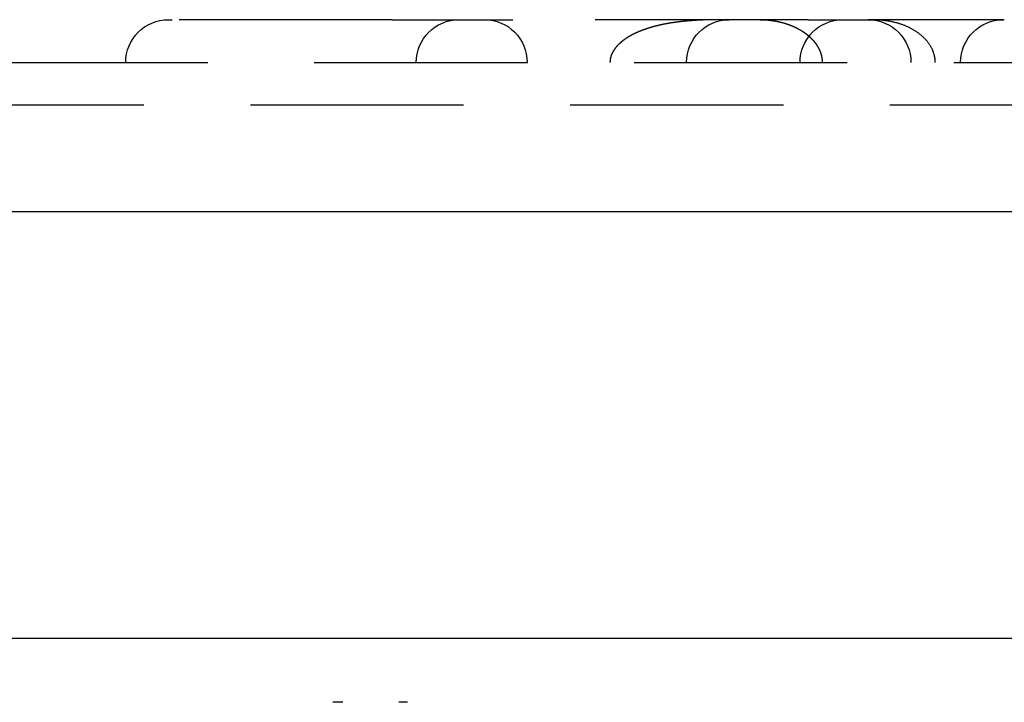
# Model space of a CAD drawing. Extents: x -378 to 340, y -378 to 326.
# Drawn here: x -262 to -239, y 262 to 278 of the extents above; entities that cross this region are included whole.
import ezdxf

# ---------------------------------------------------------------- set-up
doc = ezdxf.new("R2010")
doc.units = 0
doc.header["$LTSCALE"] = 20
doc.linetypes.add('VERDECKT', pattern=[0.375, 0.25, -0.125])
doc.layers.get('0').update_dxf_attribs({"linetype": 'CONTINUOUS'})
doc.layers.add('STEMPEL', color=3, linetype='CONTINUOUS')

# ---------------------------------------------------------------- blocks, each defined once
blk = doc.blocks.new('A$CD4FBCE3A')
at = {"color": 1, "linetype": 'VERDECKT', "extrusion": (0, 1, -2e-16)}
for p, q in [((-250.785, 328.316), (-250.697, 328.316)), ((-245.535, 328.316), (-250.697, 328.316)), ((-245.535, 328.316), (-242.707, 328.316)), ((-235.777, 328.316), (-242.707, 328.316)), ((-235.777, 328.316), (-234.371, 328.316)), ((-231.181, 328.316), (-234.371, 328.316)), ((-277.363, 327.316), (-191.363, 327.316)), ((-191.363, 326.316), (-277.363, 326.316)), ((-246.691, 312.316), (-246.928, 312.316)), ((-245.174, 312.316), (-245.382, 312.316))]:
    blk.add_line(p, q, dxfattribs=at)
at = {"color": 3, "linetype": 'CONTINUOUS', "extrusion": (0, 1, -2e-16)}
for p, q in [((-195.628, 323.816), (-273.406, 323.816)), ((-273.406, 313.816), (-195.628, 313.816))]:
    blk.add_line(p, q, dxfattribs=at)
at = {"color": 1}
for points in [[(-237.845, 328.316, 0), (-237.848, 328.316, 0), (-237.852, 328.316, 0), (-237.855, 328.316, 0), (-237.858, 328.316, 0), (-237.862, 328.316, 0), (-237.865, 328.316, 0), (-237.869, 328.316, 0), (-237.872, 328.316, 0), (-237.876, 328.316, 0), (-237.879, 328.316, 0), (-237.883, 328.316, 0), (-237.886, 328.316, 0), (-237.89, 328.316, 0), (-237.893, 328.316, 0), (-237.896, 328.316, 0), (-237.9, 328.316, 0), (-237.903, 328.316, 0), (-237.907, 328.316, 0), (-237.91, 328.316, 0), (-237.914, 328.316, 0), (-237.917, 328.316, 0), (-237.921, 328.316, 0), (-237.924, 328.316, 0), (-237.928, 328.316, 0), (-237.931, 328.316, 0), (-237.935, 328.316, 0), (-237.938, 328.316, 0), (-237.942, 328.316, 0), (-237.945, 328.316, 0), (-237.948, 328.316, 0), (-237.952, 328.316, 0), (-237.955, 328.316, 0), (-237.959, 328.316, 0), (-237.962, 328.316, 0), (-237.966, 328.316, 0), (-237.969, 328.315, 0), (-237.973, 328.315, 0), (-237.976, 328.315, 0), (-237.98, 328.315, 0), (-237.983, 328.315, 0), (-237.987, 328.315, 0), (-237.99, 328.315, 0), (-237.994, 328.315, 0), (-237.997, 328.315, 0), (-238.001, 328.315, 0), (-238.004, 328.315, 0), (-238.008, 328.315, 0), (-238.011, 328.315, 0), (-238.015, 328.315, 0), (-238.018, 328.315, 0), (-238.022, 328.315, 0), (-238.025, 328.315, 0), (-238.029, 328.315, 0), (-238.032, 328.315, 0), (-238.036, 328.315, 0), (-238.039, 328.315, 0), (-238.043, 328.314, 0), (-238.046, 328.314, 0), (-238.05, 328.314, 0), (-238.053, 328.314, 0), (-238.057, 328.314, 0), (-238.06, 328.314, 0), (-238.064, 328.314, 0), (-238.067, 328.314, 0), (-238.071, 328.314, 0), (-238.074, 328.314, 0), (-238.078, 328.314, 0), (-238.081, 328.314, 0), (-238.085, 328.314, 0), (-238.088, 328.314, 0), (-238.092, 328.314, 0), (-238.095, 328.313, 0), (-238.099, 328.313, 0), (-238.102, 328.313, 0), (-238.106, 328.313, 0), (-238.109, 328.313, 0), (-238.113, 328.313, 0), (-238.116, 328.313, 0), (-238.12, 328.313, 0), (-238.124, 328.313, 0), (-238.127, 328.313, 0), (-238.131, 328.313, 0), (-238.134, 328.313, 0), (-238.138, 328.312, 0), (-238.141, 328.312, 0), (-238.145, 328.312, 0), (-238.148, 328.312, 0), (-238.152, 328.312, 0), (-238.155, 328.312, 0), (-238.159, 328.312, 0), (-238.162, 328.312, 0), (-238.166, 328.312, 0), (-238.169, 328.312, 0), (-238.173, 328.311, 0), (-238.176, 328.311, 0), (-238.18, 328.311, 0), (-238.184, 328.311, 0), (-238.187, 328.311, 0), (-238.191, 328.311, 0), (-238.194, 328.311, 0), (-238.198, 328.311, 0), (-238.201, 328.311, 0), (-238.205, 328.31, 0), (-238.208, 328.31, 0), (-238.212, 328.31, 0), (-238.215, 328.31, 0), (-238.219, 328.31, 0), (-238.223, 328.31, 0), (-238.226, 328.31, 0), (-238.23, 328.31, 0), (-238.233, 328.309, 0), (-238.237, 328.309, 0), (-238.24, 328.309, 0), (-238.244, 328.309, 0), (-238.247, 328.309, 0), (-238.251, 328.309, 0), (-238.254, 328.309, 0), (-238.258, 328.308, 0), (-238.262, 328.308, 0), (-238.265, 328.308, 0), (-238.269, 328.308, 0), (-238.272, 328.308, 0), (-238.276, 328.308, 0), (-238.279, 328.308, 0), (-238.283, 328.307, 0), (-238.286, 328.307, 0), (-238.29, 328.307, 0), (-238.294, 328.307, 0), (-238.297, 328.307, 0), (-238.301, 328.307, 0), (-238.304, 328.306, 0), (-238.308, 328.306, 0), (-238.311, 328.306, 0), (-238.315, 328.306, 0), (-238.318, 328.306, 0), (-238.322, 328.306, 0), (-238.326, 328.305, 0), (-238.329, 328.305, 0), (-238.333, 328.305, 0), (-238.336, 328.305, 0), (-238.34, 328.305, 0), (-238.343, 328.305, 0), (-238.347, 328.304, 0), (-238.351, 328.304, 0), (-238.354, 328.304, 0), (-238.358, 328.304, 0), (-238.361, 328.304, 0), (-238.365, 328.303, 0), (-238.368, 328.303, 0), (-238.372, 328.303, 0), (-238.376, 328.303, 0), (-238.379, 328.303, 0), (-238.383, 328.303, 0), (-238.386, 328.302, 0), (-238.39, 328.302, 0), (-238.393, 328.302, 0), (-238.397, 328.302, 0), (-238.401, 328.301, 0), (-238.404, 328.301, 0), (-238.408, 328.301, 0), (-238.411, 328.301, 0), (-238.415, 328.301, 0), (-238.418, 328.3, 0), (-238.422, 328.3, 0), (-238.426, 328.3, 0), (-238.429, 328.3, 0), (-238.433, 328.3, 0), (-238.436, 328.299, 0), (-238.44, 328.299, 0), (-238.444, 328.299, 0), (-238.447, 328.299, 0), (-238.451, 328.298, 0), (-238.454, 328.298, 0), (-238.458, 328.298, 0), (-238.461, 328.298, 0), (-238.465, 328.297, 0), (-238.469, 328.297, 0), (-238.472, 328.297, 0), (-238.476, 328.297, 0), (-238.479, 328.297, 0), (-238.483, 328.296, 0), (-238.487, 328.296, 0), (-238.49, 328.296, 0), (-238.494, 328.296, 0), (-238.497, 328.295, 0), (-238.501, 328.295, 0), (-238.505, 328.295, 0), (-238.508, 328.295, 0), (-238.512, 328.294, 0), (-238.515, 328.294, 0), (-238.519, 328.294, 0), (-238.522, 328.293, 0), (-238.526, 328.293, 0), (-238.53, 328.293, 0), (-238.533, 328.293, 0), (-238.537, 328.292, 0), (-238.54, 328.292, 0), (-238.544, 328.292, 0), (-238.548, 328.292, 0), (-238.551, 328.291, 0), (-238.555, 328.291, 0), (-238.558, 328.291, 0), (-238.562, 328.29, 0), (-238.566, 328.29, 0), (-238.569, 328.29, 0), (-238.573, 328.29, 0), (-238.576, 328.289, 0), (-238.58, 328.289, 0), (-238.584, 328.289, 0), (-238.587, 328.288, 0), (-238.591, 328.288, 0), (-238.594, 328.288, 0), (-238.598, 328.287, 0), (-238.602, 328.287, 0), (-238.605, 328.287, 0), (-238.609, 328.286, 0), (-238.612, 328.286, 0), (-238.616, 328.286, 0), (-238.62, 328.285, 0), (-238.623, 328.285, 0), (-238.627, 328.285, 0), (-238.63, 328.285, 0), (-238.634, 328.284, 0), (-238.638, 328.284, 0), (-238.641, 328.284, 0), (-238.645, 328.283, 0), (-238.648, 328.283, 0), (-238.652, 328.283, 0), (-238.656, 328.282, 0), (-238.659, 328.282, 0), (-238.663, 328.281, 0), (-238.666, 328.281, 0), (-238.67, 328.281, 0), (-238.674, 328.28, 0), (-238.677, 328.28, 0), (-238.681, 328.28, 0), (-238.684, 328.279, 0), (-238.688, 328.279, 0), (-238.692, 328.279, 0), (-238.695, 328.278, 0), (-238.699, 328.278, 0), (-238.702, 328.278, 0), (-238.706, 328.277, 0), (-238.71, 328.277, 0), (-238.713, 328.276, 0), (-238.717, 328.276, 0), (-238.72, 328.276, 0), (-238.724, 328.275, 0), (-238.728, 328.275, 0), (-238.731, 328.274, 0), (-238.735, 328.274, 0), (-238.738, 328.274, 0), (-238.742, 328.273, 0), (-238.746, 328.273, 0), (-238.749, 328.273, 0), (-238.753, 328.272, 0), (-238.756, 328.272, 0), (-238.76, 328.271, 0), (-238.764, 328.271, 0), (-238.767, 328.27, 0), (-238.771, 328.27, 0), (-238.775, 328.27, 0), (-238.778, 328.269, 0), (-238.782, 328.269, 0), (-238.785, 328.268, 0), (-238.789, 328.268, 0), (-238.793, 328.268, 0), (-238.796, 328.267, 0), (-238.8, 328.267, 0), (-238.803, 328.266, 0), (-238.807, 328.266, 0), (-238.811, 328.265, 0), (-238.814, 328.265, 0), (-238.818, 328.264, 0), (-238.821, 328.264, 0), (-238.825, 328.264, 0), (-238.829, 328.263, 0), (-238.832, 328.263, 0), (-238.836, 328.262, 0), (-238.839, 328.262, 0), (-238.843, 328.261, 0), (-238.847, 328.261, 0), (-238.85, 328.26, 0), (-238.854, 328.26, 0), (-238.857, 328.259, 0), (-238.861, 328.259, 0), (-238.865, 328.258, 0), (-238.868, 328.258, 0), (-238.872, 328.258, 0), (-238.875, 328.257, 0), (-238.879, 328.257, 0), (-238.883, 328.256, 0), (-238.886, 328.256, 0), (-238.89, 328.255, 0), (-238.894, 328.255, 0), (-238.897, 328.254, 0), (-238.901, 328.254, 0), (-238.904, 328.253, 0), (-238.908, 328.253, 0), (-238.912, 328.252, 0), (-238.915, 328.252, 0), (-238.919, 328.251, 0), (-238.922, 328.25, 0), (-238.926, 328.25, 0), (-238.93, 328.249, 0), (-238.933, 328.249, 0), (-238.937, 328.248, 0), (-238.94, 328.248, 0), (-238.944, 328.247, 0), (-238.948, 328.247, 0), (-238.951, 328.246, 0), (-238.955, 328.246, 0), (-238.958, 328.245, 0), (-238.962, 328.245, 0), (-238.966, 328.244, 0), (-238.969, 328.244, 0), (-238.973, 328.243, 0), (-238.976, 328.242, 0), (-238.98, 328.242, 0), (-238.984, 328.241, 0), (-238.987, 328.241, 0), (-238.991, 328.24, 0), (-238.994, 328.24, 0), (-238.998, 328.239, 0), (-239.002, 328.238, 0), (-239.005, 328.238, 0), (-239.009, 328.237, 0), (-239.012, 328.237, 0), (-239.016, 328.236, 0), (-239.02, 328.235, 0), (-239.023, 328.235, 0), (-239.027, 328.234, 0), (-239.03, 328.234, 0), (-239.034, 328.233, 0), (-239.038, 328.232, 0), (-239.041, 328.232, 0), (-239.045, 328.231, 0), (-239.048, 328.231, 0), (-239.052, 328.23, 0), (-239.056, 328.229, 0), (-239.059, 328.229, 0), (-239.063, 328.228, 0), (-239.066, 328.227, 0), (-239.07, 328.227, 0), (-239.074, 328.226, 0), (-239.077, 328.226, 0), (-239.081, 328.225, 0), (-239.084, 328.224, 0), (-239.088, 328.224, 0), (-239.091, 328.223, 0), (-239.095, 328.222, 0), (-239.099, 328.222, 0), (-239.102, 328.221, 0), (-239.106, 328.22, 0), (-239.109, 328.22, 0), (-239.113, 328.219, 0), (-239.117, 328.218, 0), (-239.12, 328.218, 0), (-239.124, 328.217, 0), (-239.127, 328.216, 0), (-239.131, 328.216, 0), (-239.135, 328.215, 0), (-239.138, 328.214, 0), (-239.142, 328.214, 0), (-239.145, 328.213, 0), (-239.149, 328.212, 0), (-239.152, 328.211, 0), (-239.156, 328.211, 0), (-239.16, 328.21, 0), (-239.163, 328.209, 0), (-239.167, 328.209, 0), (-239.17, 328.208, 0), (-239.174, 328.207, 0), (-239.178, 328.206, 0), (-239.181, 328.206, 0), (-239.185, 328.205, 0), (-239.188, 328.204, 0), (-239.192, 328.204, 0), (-239.195, 328.203, 0), (-239.199, 328.202, 0), (-239.203, 328.201, 0), (-239.206, 328.201, 0), (-239.21, 328.2, 0), (-239.213, 328.199, 0), (-239.217, 328.198, 0), (-239.22, 328.197, 0), (-239.224, 328.197, 0), (-239.228, 328.196, 0), (-239.231, 328.195, 0), (-239.235, 328.194, 0), (-239.238, 328.194, 0), (-239.242, 328.193, 0), (-239.245, 328.192, 0), (-239.249, 328.191, 0), (-239.253, 328.19, 0), (-239.256, 328.19, 0), (-239.26, 328.189, 0), (-239.263, 328.188, 0), (-239.267, 328.187, 0), (-239.27, 328.186, 0), (-239.274, 328.186, 0), (-239.278, 328.185, 0), (-239.281, 328.184, 0), (-239.285, 328.183, 0), (-239.288, 328.182, 0), (-239.292, 328.181, 0), (-239.295, 328.181, 0), (-239.299, 328.18, 0), (-239.303, 328.179, 0), (-239.306, 328.178, 0), (-239.31, 328.177, 0), (-239.313, 328.176, 0), (-239.317, 328.175, 0), (-239.32, 328.175, 0), (-239.324, 328.174, 0), (-239.327, 328.173, 0), (-239.331, 328.172, 0), (-239.335, 328.171, 0), (-239.338, 328.17, 0), (-239.342, 328.169, 0), (-239.345, 328.168, 0), (-239.349, 328.168, 0), (-239.352, 328.167, 0), (-239.356, 328.166, 0), (-239.359, 328.165, 0), (-239.363, 328.164, 0), (-239.366, 328.163, 0), (-239.37, 328.162, 0), (-239.374, 328.161, 0), (-239.377, 328.16, 0), (-239.381, 328.159, 0), (-239.384, 328.158, 0), (-239.388, 328.157, 0), (-239.391, 328.157, 0), (-239.395, 328.156, 0), (-239.398, 328.155, 0), (-239.402, 328.154, 0), (-239.405, 328.153, 0), (-239.409, 328.152, 0), (-239.412, 328.151, 0), (-239.416, 328.15, 0), (-239.42, 328.149, 0), (-239.423, 328.148, 0), (-239.427, 328.147, 0), (-239.43, 328.146, 0), (-239.434, 328.145, 0), (-239.437, 328.144, 0), (-239.441, 328.143, 0), (-239.444, 328.142, 0), (-239.448, 328.141, 0), (-239.451, 328.14, 0), (-239.455, 328.139, 0), (-239.458, 328.138, 0), (-239.462, 328.137, 0), (-239.465, 328.136, 0), (-239.469, 328.135, 0), (-239.472, 328.134, 0), (-239.476, 328.133, 0), (-239.479, 328.132, 0), (-239.483, 328.131, 0), (-239.486, 328.13, 0), (-239.49, 328.129, 0), (-239.493, 328.128, 0), (-239.497, 328.126, 0), (-239.501, 328.125, 0), (-239.504, 328.124, 0), (-239.508, 328.123, 0), (-239.511, 328.122, 0), (-239.515, 328.121, 0), (-239.518, 328.12, 0), (-239.522, 328.119, 0), (-239.525, 328.118, 0), (-239.529, 328.117, 0), (-239.532, 328.116, 0), (-239.536, 328.114, 0), (-239.539, 328.113, 0), (-239.543, 328.112, 0), (-239.546, 328.111, 0), (-239.549, 328.11, 0), (-239.553, 328.109, 0), (-239.556, 328.108, 0), (-239.56, 328.107, 0), (-239.563, 328.105, 0), (-239.567, 328.104, 0), (-239.57, 328.103, 0), (-239.574, 328.102, 0), (-239.577, 328.101, 0), (-239.581, 328.1, 0), (-239.584, 328.098, 0), (-239.588, 328.097, 0), (-239.591, 328.096, 0), (-239.595, 328.095, 0), (-239.598, 328.094, 0), (-239.602, 328.092, 0), (-239.605, 328.091, 0), (-239.609, 328.09, 0), (-239.612, 328.089, 0), (-239.616, 328.088, 0), (-239.619, 328.086, 0), (-239.622, 328.085, 0), (-239.626, 328.084, 0), (-239.629, 328.083, 0), (-239.633, 328.081, 0), (-239.636, 328.08, 0), (-239.64, 328.079, 0), (-239.643, 328.078, 0), (-239.647, 328.076, 0), (-239.65, 328.075, 0), (-239.654, 328.074, 0), (-239.657, 328.073, 0), (-239.661, 328.071, 0), (-239.664, 328.07, 0), (-239.667, 328.069, 0), (-239.671, 328.067, 0), (-239.674, 328.066, 0), (-239.678, 328.065, 0), (-239.681, 328.063, 0), (-239.685, 328.062, 0), (-239.688, 328.061, 0), (-239.692, 328.06, 0), (-239.695, 328.058, 0), (-239.698, 328.057, 0), (-239.702, 328.055, 0), (-239.705, 328.054, 0), (-239.709, 328.053, 0), (-239.712, 328.051, 0), (-239.716, 328.05, 0), (-239.719, 328.049, 0), (-239.722, 328.047, 0), (-239.726, 328.046, 0), (-239.729, 328.044, 0), (-239.733, 328.043, 0), (-239.736, 328.042, 0), (-239.74, 328.04, 0), (-239.743, 328.039, 0), (-239.746, 328.037, 0), (-239.75, 328.036, 0), (-239.753, 328.035, 0), (-239.757, 328.033, 0), (-239.76, 328.032, 0), (-239.763, 328.03, 0), (-239.767, 328.029, 0), (-239.77, 328.027, 0), (-239.774, 328.026, 0), (-239.777, 328.024, 0), (-239.78, 328.023, 0), (-239.784, 328.021, 0), (-239.787, 328.02, 0), (-239.791, 328.018, 0), (-239.794, 328.017, 0), (-239.797, 328.015, 0), (-239.801, 328.014, 0), (-239.804, 328.012, 0), (-239.807, 328.011, 0), (-239.811, 328.009, 0), (-239.814, 328.008, 0), (-239.818, 328.006, 0), (-239.821, 328.005, 0), (-239.824, 328.003, 0), (-239.828, 328.002, 0), (-239.831, 328, 0), (-239.834, 327.998, 0), (-239.838, 327.997, 0), (-239.841, 327.995, 0), (-239.844, 327.994, 0), (-239.848, 327.992, 0), (-239.851, 327.99, 0), (-239.854, 327.989, 0), (-239.858, 327.987, 0), (-239.861, 327.986, 0), (-239.864, 327.984, 0), (-239.868, 327.982, 0), (-239.871, 327.981, 0), (-239.874, 327.979, 0), (-239.878, 327.977, 0), (-239.881, 327.976, 0), (-239.884, 327.974, 0), (-239.887, 327.972, 0), (-239.891, 327.971, 0), (-239.894, 327.969, 0), (-239.897, 327.967, 0), (-239.901, 327.966, 0), (-239.904, 327.964, 0), (-239.907, 327.962, 0), (-239.91, 327.96, 0), (-239.914, 327.959, 0), (-239.917, 327.957, 0), (-239.92, 327.955, 0), (-239.923, 327.954, 0), (-239.927, 327.952, 0), (-239.93, 327.95, 0), (-239.933, 327.948, 0), (-239.936, 327.947, 0), (-239.94, 327.945, 0), (-239.943, 327.943, 0), (-239.946, 327.941, 0), (-239.949, 327.939, 0), (-239.952, 327.938, 0), (-239.956, 327.936, 0), (-239.959, 327.934, 0), (-239.962, 327.932, 0), (-239.965, 327.93, 0), (-239.968, 327.928, 0), (-239.972, 327.927, 0), (-239.975, 327.925, 0), (-239.978, 327.923, 0), (-239.981, 327.921, 0), (-239.984, 327.919, 0), (-239.987, 327.917, 0), (-239.991, 327.915, 0), (-239.994, 327.914, 0), (-239.997, 327.912, 0), (-240, 327.91, 0), (-240.003, 327.908, 0), (-240.006, 327.906, 0), (-240.009, 327.904, 0), (-240.012, 327.902, 0), (-240.016, 327.9, 0), (-240.019, 327.898, 0), (-240.022, 327.896, 0), (-240.025, 327.894, 0), (-240.028, 327.892, 0), (-240.031, 327.89, 0), (-240.034, 327.888, 0), (-240.037, 327.886, 0), (-240.04, 327.884, 0), (-240.043, 327.882, 0), (-240.046, 327.88, 0), (-240.049, 327.878, 0), (-240.052, 327.876, 0), (-240.055, 327.874, 0), (-240.058, 327.872, 0), (-240.061, 327.87, 0), (-240.064, 327.868, 0), (-240.067, 327.866, 0), (-240.07, 327.864, 0), (-240.073, 327.862, 0), (-240.076, 327.86, 0), (-240.079, 327.858, 0), (-240.082, 327.856, 0), (-240.085, 327.854, 0), (-240.088, 327.852, 0), (-240.091, 327.85, 0), (-240.094, 327.847, 0), (-240.097, 327.845, 0), (-240.1, 327.843, 0), (-240.103, 327.841, 0), (-240.106, 327.839, 0), (-240.109, 327.837, 0), (-240.112, 327.835, 0), (-240.115, 327.832, 0), (-240.118, 327.83, 0), (-240.12, 327.828, 0), (-240.123, 327.826, 0), (-240.126, 327.824, 0), (-240.129, 327.821, 0), (-240.132, 327.819, 0), (-240.135, 327.817, 0), (-240.138, 327.815, 0), (-240.14, 327.813, 0), (-240.143, 327.81, 0), (-240.146, 327.808, 0), (-240.149, 327.806, 0), (-240.152, 327.803, 0), (-240.154, 327.801, 0), (-240.157, 327.799, 0), (-240.16, 327.797, 0), (-240.163, 327.794, 0), (-240.166, 327.792, 0), (-240.168, 327.79, 0), (-240.171, 327.787, 0), (-240.174, 327.785, 0), (-240.177, 327.783, 0), (-240.179, 327.78, 0), (-240.182, 327.778, 0), (-240.185, 327.775, 0), (-240.187, 327.773, 0), (-240.19, 327.771, 0), (-240.193, 327.768, 0), (-240.195, 327.766, 0), (-240.198, 327.763, 0), (-240.201, 327.761, 0), (-240.203, 327.759, 0), (-240.206, 327.756, 0), (-240.209, 327.754, 0), (-240.211, 327.751, 0), (-240.214, 327.749, 0), (-240.217, 327.746, 0), (-240.219, 327.744, 0), (-240.222, 327.741, 0), (-240.224, 327.739, 0), (-240.227, 327.736, 0), (-240.229, 327.734, 0), (-240.232, 327.731, 0), (-240.235, 327.729, 0), (-240.237, 327.726, 0), (-240.24, 327.723, 0), (-240.242, 327.721, 0), (-240.245, 327.718, 0), (-240.247, 327.716, 0), (-240.25, 327.713, 0), (-240.252, 327.71, 0), (-240.254, 327.708, 0), (-240.257, 327.705, 0), (-240.259, 327.703, 0), (-240.262, 327.7, 0), (-240.264, 327.697, 0), (-240.267, 327.695, 0), (-240.269, 327.692, 0), (-240.271, 327.689, 0), (-240.274, 327.687, 0), (-240.276, 327.684, 0), (-240.278, 327.681, 0), (-240.281, 327.678, 0), (-240.283, 327.676, 0), (-240.285, 327.673, 0), (-240.287, 327.67, 0), (-240.29, 327.668, 0), (-240.292, 327.665, 0), (-240.294, 327.662, 0), (-240.296, 327.659, 0), (-240.299, 327.657, 0), (-240.301, 327.654, 0), (-240.303, 327.651, 0), (-240.305, 327.648, 0), (-240.307, 327.645, 0), (-240.309, 327.643, 0), (-240.311, 327.64, 0), (-240.314, 327.637, 0), (-240.316, 327.634, 0), (-240.318, 327.631, 0), (-240.32, 327.628, 0), (-240.322, 327.626, 0), (-240.324, 327.623, 0), (-240.326, 327.62, 0), (-240.328, 327.617, 0), (-240.33, 327.614, 0), (-240.332, 327.611, 0), (-240.334, 327.608, 0), (-240.336, 327.605, 0), (-240.338, 327.602, 0), (-240.339, 327.6, 0), (-240.341, 327.597, 0), (-240.343, 327.594, 0), (-240.345, 327.591, 0), (-240.347, 327.588, 0), (-240.349, 327.585, 0), (-240.35, 327.582, 0), (-240.352, 327.579, 0), (-240.354, 327.576, 0), (-240.356, 327.573, 0), (-240.357, 327.57, 0), (-240.359, 327.567, 0), (-240.361, 327.564, 0), (-240.362, 327.561, 0), (-240.364, 327.558, 0), (-240.366, 327.555, 0), (-240.367, 327.552, 0), (-240.369, 327.549, 0), (-240.371, 327.546, 0), (-240.372, 327.543, 0), (-240.374, 327.54, 0), (-240.375, 327.537, 0), (-240.377, 327.533, 0), (-240.378, 327.53, 0), (-240.38, 327.527, 0), (-240.381, 327.524, 0), (-240.383, 327.521, 0), (-240.384, 327.518, 0), (-240.385, 327.515, 0), (-240.387, 327.512, 0), (-240.388, 327.509, 0), (-240.389, 327.505, 0), (-240.391, 327.502, 0), (-240.392, 327.499, 0), (-240.393, 327.496, 0), (-240.395, 327.493, 0), (-240.396, 327.49, 0), (-240.397, 327.486, 0), (-240.398, 327.483, 0), (-240.399, 327.48, 0), (-240.401, 327.477, 0), (-240.402, 327.474, 0), (-240.403, 327.47, 0), (-240.404, 327.467, 0), (-240.405, 327.464, 0), (-240.406, 327.461, 0), (-240.407, 327.457, 0), (-240.408, 327.454, 0), (-240.409, 327.451, 0), (-240.41, 327.448, 0), (-240.411, 327.445, 0), (-240.412, 327.441, 0), (-240.413, 327.438, 0), (-240.414, 327.435, 0), (-240.414, 327.432, 0), (-240.415, 327.428, 0), (-240.416, 327.425, 0), (-240.417, 327.422, 0), (-240.417, 327.418, 0), (-240.418, 327.415, 0), (-240.419, 327.412, 0), (-240.42, 327.409, 0), (-240.42, 327.405, 0), (-240.421, 327.402, 0), (-240.421, 327.399, 0), (-240.422, 327.396, 0), (-240.423, 327.392, 0), (-240.423, 327.389, 0), (-240.424, 327.386, 0), (-240.424, 327.382, 0), (-240.425, 327.379, 0), (-240.425, 327.376, 0), (-240.425, 327.372, 0), (-240.426, 327.369, 0), (-240.426, 327.366, 0), (-240.427, 327.363, 0), (-240.427, 327.359, 0), (-240.427, 327.356, 0), (-240.428, 327.353, 0), (-240.428, 327.349, 0), (-240.428, 327.346, 0), (-240.428, 327.343, 0), (-240.428, 327.339, 0), (-240.429, 327.336, 0), (-240.429, 327.333, 0), (-240.429, 327.329, 0), (-240.429, 327.326, 0), (-240.429, 327.323, 0), (-240.429, 327.319, 0), (-240.429, 327.316, 0)], [(-236.909, 328.316, 0), (-236.905, 328.316, 0), (-236.902, 328.316, 0), (-236.899, 328.316, 0), (-236.895, 328.316, 0), (-236.892, 328.316, 0), (-236.889, 328.316, 0), (-236.885, 328.316, 0), (-236.882, 328.316, 0), (-236.879, 328.316, 0), (-236.875, 328.316, 0), (-236.872, 328.316, 0), (-236.869, 328.316, 0), (-236.866, 328.316, 0), (-236.862, 328.316, 0), (-236.859, 328.316, 0), (-236.856, 328.315, 0), (-236.852, 328.315, 0), (-236.849, 328.315, 0), (-236.846, 328.315, 0), (-236.842, 328.315, 0), (-236.839, 328.315, 0), (-236.836, 328.315, 0), (-236.832, 328.315, 0), (-236.829, 328.315, 0), (-236.826, 328.314, 0), (-236.822, 328.314, 0), (-236.819, 328.314, 0), (-236.816, 328.314, 0), (-236.812, 328.314, 0), (-236.809, 328.314, 0), (-236.806, 328.314, 0), (-236.803, 328.313, 0), (-236.799, 328.313, 0), (-236.796, 328.313, 0), (-236.793, 328.313, 0), (-236.789, 328.313, 0), (-236.786, 328.313, 0), (-236.783, 328.312, 0), (-236.779, 328.312, 0), (-236.776, 328.312, 0), (-236.773, 328.312, 0), (-236.769, 328.311, 0), (-236.766, 328.311, 0), (-236.763, 328.311, 0), (-236.76, 328.311, 0), (-236.756, 328.311, 0), (-236.753, 328.31, 0), (-236.75, 328.31, 0), (-236.746, 328.31, 0), (-236.743, 328.31, 0), (-236.74, 328.309, 0), (-236.737, 328.309, 0), (-236.733, 328.309, 0), (-236.73, 328.308, 0), (-236.727, 328.308, 0), (-236.723, 328.308, 0), (-236.72, 328.308, 0), (-236.717, 328.307, 0), (-236.713, 328.307, 0), (-236.71, 328.307, 0), (-236.707, 328.306, 0), (-236.704, 328.306, 0), (-236.7, 328.306, 0), (-236.697, 328.305, 0), (-236.694, 328.305, 0), (-236.69, 328.305, 0), (-236.687, 328.304, 0), (-236.684, 328.304, 0), (-236.681, 328.304, 0), (-236.677, 328.303, 0), (-236.674, 328.303, 0), (-236.671, 328.303, 0), (-236.668, 328.302, 0), (-236.664, 328.302, 0), (-236.661, 328.301, 0), (-236.658, 328.301, 0), (-236.654, 328.301, 0), (-236.651, 328.3, 0), (-236.648, 328.3, 0), (-236.645, 328.299, 0), (-236.641, 328.299, 0), (-236.638, 328.299, 0), (-236.635, 328.298, 0), (-236.632, 328.298, 0), (-236.628, 328.297, 0), (-236.625, 328.297, 0), (-236.622, 328.296, 0), (-236.619, 328.296, 0), (-236.615, 328.295, 0), (-236.612, 328.295, 0), (-236.609, 328.294, 0), (-236.606, 328.294, 0), (-236.602, 328.294, 0), (-236.599, 328.293, 0), (-236.596, 328.293, 0), (-236.593, 328.292, 0), (-236.589, 328.292, 0), (-236.586, 328.291, 0), (-236.583, 328.291, 0), (-236.58, 328.29, 0), (-236.577, 328.289, 0), (-236.573, 328.289, 0), (-236.57, 328.288, 0), (-236.567, 328.288, 0), (-236.564, 328.287, 0), (-236.56, 328.287, 0), (-236.557, 328.286, 0), (-236.554, 328.286, 0), (-236.551, 328.285, 0), (-236.548, 328.285, 0), (-236.544, 328.284, 0), (-236.541, 328.283, 0), (-236.538, 328.283, 0), (-236.535, 328.282, 0), (-236.532, 328.282, 0), (-236.528, 328.281, 0), (-236.525, 328.28, 0), (-236.522, 328.28, 0), (-236.519, 328.279, 0), (-236.516, 328.279, 0), (-236.512, 328.278, 0), (-236.509, 328.277, 0), (-236.506, 328.277, 0), (-236.503, 328.276, 0), (-236.5, 328.275, 0), (-236.496, 328.275, 0), (-236.493, 328.274, 0), (-236.49, 328.274, 0), (-236.487, 328.273, 0), (-236.484, 328.272, 0), (-236.481, 328.272, 0), (-236.477, 328.271, 0), (-236.474, 328.27, 0), (-236.471, 328.269, 0), (-236.468, 328.269, 0), (-236.465, 328.268, 0), (-236.462, 328.267, 0), (-236.458, 328.267, 0), (-236.455, 328.266, 0), (-236.452, 328.265, 0), (-236.449, 328.265, 0), (-236.446, 328.264, 0), (-236.443, 328.263, 0), (-236.44, 328.262, 0), (-236.436, 328.262, 0), (-236.433, 328.261, 0), (-236.43, 328.26, 0), (-236.427, 328.259, 0), (-236.424, 328.259, 0), (-236.421, 328.258, 0), (-236.418, 328.257, 0), (-236.415, 328.256, 0), (-236.412, 328.255, 0), (-236.408, 328.255, 0), (-236.405, 328.254, 0), (-236.402, 328.253, 0), (-236.399, 328.252, 0), (-236.396, 328.251, 0), (-236.393, 328.251, 0), (-236.39, 328.25, 0), (-236.387, 328.249, 0), (-236.384, 328.248, 0), (-236.381, 328.247, 0), (-236.377, 328.247, 0), (-236.374, 328.246, 0), (-236.371, 328.245, 0), (-236.368, 328.244, 0), (-236.365, 328.243, 0), (-236.362, 328.242, 0), (-236.359, 328.241, 0), (-236.356, 328.241, 0), (-236.353, 328.24, 0), (-236.35, 328.239, 0), (-236.347, 328.238, 0), (-236.344, 328.237, 0), (-236.341, 328.236, 0), (-236.338, 328.235, 0), (-236.335, 328.234, 0), (-236.332, 328.233, 0), (-236.328, 328.233, 0), (-236.325, 328.232, 0), (-236.322, 328.231, 0), (-236.319, 328.23, 0), (-236.316, 328.229, 0), (-236.313, 328.228, 0), (-236.31, 328.227, 0), (-236.307, 328.226, 0), (-236.304, 328.225, 0), (-236.301, 328.224, 0), (-236.298, 328.223, 0), (-236.295, 328.222, 0), (-236.292, 328.221, 0), (-236.289, 328.22, 0), (-236.286, 328.219, 0), (-236.283, 328.218, 0), (-236.28, 328.217, 0), (-236.277, 328.216, 0), (-236.274, 328.215, 0), (-236.271, 328.214, 0), (-236.268, 328.213, 0), (-236.265, 328.212, 0), (-236.263, 328.211, 0), (-236.26, 328.21, 0), (-236.257, 328.209, 0), (-236.254, 328.208, 0), (-236.251, 328.207, 0), (-236.248, 328.206, 0), (-236.245, 328.205, 0), (-236.242, 328.204, 0), (-236.239, 328.203, 0), (-236.236, 328.202, 0), (-236.233, 328.201, 0), (-236.23, 328.2, 0), (-236.227, 328.199, 0), (-236.224, 328.198, 0), (-236.221, 328.197, 0), (-236.218, 328.196, 0), (-236.216, 328.195, 0), (-236.213, 328.193, 0), (-236.21, 328.192, 0), (-236.207, 328.191, 0), (-236.204, 328.19, 0), (-236.201, 328.189, 0), (-236.198, 328.188, 0), (-236.195, 328.187, 0), (-236.192, 328.186, 0), (-236.19, 328.185, 0), (-236.187, 328.183, 0), (-236.184, 328.182, 0), (-236.181, 328.181, 0), (-236.178, 328.18, 0), (-236.175, 328.179, 0), (-236.172, 328.178, 0), (-236.17, 328.177, 0), (-236.167, 328.175, 0), (-236.164, 328.174, 0), (-236.161, 328.173, 0), (-236.158, 328.172, 0), (-236.155, 328.171, 0), (-236.153, 328.169, 0), (-236.15, 328.168, 0), (-236.147, 328.167, 0), (-236.144, 328.166, 0), (-236.141, 328.165, 0), (-236.139, 328.164, 0), (-236.136, 328.162, 0), (-236.133, 328.161, 0), (-236.13, 328.16, 0), (-236.127, 328.159, 0), (-236.125, 328.157, 0), (-236.122, 328.156, 0), (-236.119, 328.155, 0), (-236.116, 328.154, 0), (-236.113, 328.152, 0), (-236.111, 328.151, 0), (-236.108, 328.15, 0), (-236.105, 328.149, 0), (-236.102, 328.147, 0), (-236.1, 328.146, 0), (-236.097, 328.145, 0), (-236.094, 328.144, 0), (-236.092, 328.142, 0), (-236.089, 328.141, 0), (-236.086, 328.14, 0), (-236.083, 328.139, 0), (-236.081, 328.137, 0), (-236.078, 328.136, 0), (-236.075, 328.135, 0), (-236.073, 328.133, 0), (-236.07, 328.132, 0), (-236.067, 328.131, 0), (-236.064, 328.129, 0), (-236.062, 328.128, 0), (-236.059, 328.127, 0), (-236.056, 328.125, 0), (-236.054, 328.124, 0), (-236.051, 328.123, 0), (-236.048, 328.121, 0), (-236.046, 328.12, 0), (-236.043, 328.119, 0), (-236.04, 328.117, 0), (-236.038, 328.116, 0), (-236.035, 328.115, 0), (-236.033, 328.113, 0), (-236.03, 328.112, 0), (-236.027, 328.111, 0), (-236.025, 328.109, 0), (-236.022, 328.108, 0), (-236.019, 328.106, 0), (-236.017, 328.105, 0), (-236.014, 328.104, 0), (-236.012, 328.102, 0), (-236.009, 328.101, 0), (-236.007, 328.099, 0), (-236.004, 328.098, 0), (-236.001, 328.097, 0), (-235.999, 328.095, 0), (-235.996, 328.094, 0), (-235.994, 328.092, 0), (-235.991, 328.091, 0), (-235.989, 328.089, 0), (-235.986, 328.088, 0), (-235.983, 328.087, 0), (-235.981, 328.085, 0), (-235.978, 328.084, 0), (-235.976, 328.082, 0), (-235.973, 328.081, 0), (-235.971, 328.079, 0), (-235.968, 328.078, 0), (-235.966, 328.076, 0), (-235.963, 328.075, 0), (-235.961, 328.073, 0), (-235.958, 328.072, 0), (-235.956, 328.07, 0), (-235.953, 328.069, 0), (-235.951, 328.067, 0), (-235.948, 328.066, 0), (-235.946, 328.064, 0), (-235.943, 328.063, 0), (-235.941, 328.061, 0), (-235.939, 328.06, 0), (-235.936, 328.058, 0), (-235.934, 328.057, 0), (-235.931, 328.055, 0), (-235.929, 328.054, 0), (-235.926, 328.052, 0), (-235.924, 328.051, 0), (-235.922, 328.049, 0), (-235.919, 328.048, 0), (-235.917, 328.046, 0), (-235.914, 328.045, 0), (-235.912, 328.043, 0), (-235.91, 328.042, 0), (-235.907, 328.04, 0), (-235.905, 328.038, 0), (-235.902, 328.037, 0), (-235.9, 328.035, 0), (-235.898, 328.034, 0), (-235.895, 328.032, 0), (-235.893, 328.031, 0), (-235.891, 328.029, 0), (-235.888, 328.027, 0), (-235.886, 328.026, 0), (-235.884, 328.024, 0), (-235.881, 328.023, 0), (-235.879, 328.021, 0), (-235.877, 328.02, 0), (-235.874, 328.018, 0), (-235.872, 328.016, 0), (-235.87, 328.015, 0), (-235.868, 328.013, 0), (-235.865, 328.011, 0), (-235.863, 328.01, 0), (-235.861, 328.008, 0), (-235.858, 328.007, 0), (-235.856, 328.005, 0), (-235.854, 328.003, 0), (-235.852, 328.002, 0), (-235.849, 328, 0), (-235.847, 327.998, 0), (-235.845, 327.997, 0), (-235.843, 327.995, 0), (-235.84, 327.993, 0), (-235.838, 327.992, 0), (-235.836, 327.99, 0), (-235.834, 327.988, 0), (-235.832, 327.987, 0), (-235.829, 327.985, 0), (-235.827, 327.983, 0), (-235.825, 327.982, 0), (-235.823, 327.98, 0), (-235.821, 327.978, 0), (-235.819, 327.977, 0), (-235.816, 327.975, 0), (-235.814, 327.973, 0), (-235.812, 327.972, 0), (-235.81, 327.97, 0), (-235.808, 327.968, 0), (-235.806, 327.967, 0), (-235.803, 327.965, 0), (-235.801, 327.963, 0), (-235.799, 327.961, 0), (-235.797, 327.96, 0), (-235.795, 327.958, 0), (-235.793, 327.956, 0), (-235.791, 327.955, 0), (-235.789, 327.953, 0), (-235.787, 327.951, 0), (-235.785, 327.949, 0), (-235.783, 327.948, 0), (-235.78, 327.946, 0), (-235.778, 327.944, 0), (-235.776, 327.942, 0), (-235.774, 327.941, 0), (-235.772, 327.939, 0), (-235.77, 327.937, 0), (-235.768, 327.935, 0), (-235.766, 327.934, 0), (-235.764, 327.932, 0), (-235.762, 327.93, 0), (-235.76, 327.928, 0), (-235.758, 327.927, 0), (-235.756, 327.925, 0), (-235.754, 327.923, 0), (-235.752, 327.921, 0), (-235.75, 327.92, 0), (-235.748, 327.918, 0), (-235.746, 327.916, 0), (-235.744, 327.914, 0), (-235.742, 327.912, 0), (-235.74, 327.911, 0), (-235.739, 327.909, 0), (-235.737, 327.907, 0), (-235.735, 327.905, 0), (-235.733, 327.903, 0), (-235.731, 327.902, 0), (-235.729, 327.9, 0), (-235.727, 327.898, 0), (-235.725, 327.896, 0), (-235.723, 327.894, 0), (-235.721, 327.892, 0), (-235.719, 327.891, 0), (-235.718, 327.889, 0), (-235.716, 327.887, 0), (-235.714, 327.885, 0), (-235.712, 327.883, 0), (-235.71, 327.881, 0), (-235.708, 327.88, 0), (-235.707, 327.878, 0), (-235.705, 327.876, 0), (-235.703, 327.874, 0), (-235.701, 327.872, 0), (-235.699, 327.87, 0), (-235.697, 327.869, 0), (-235.696, 327.867, 0), (-235.694, 327.865, 0), (-235.692, 327.863, 0), (-235.69, 327.861, 0), (-235.689, 327.859, 0), (-235.687, 327.857, 0), (-235.685, 327.856, 0), (-235.683, 327.854, 0), (-235.681, 327.852, 0), (-235.68, 327.85, 0), (-235.678, 327.848, 0), (-235.676, 327.846, 0), (-235.675, 327.844, 0), (-235.673, 327.842, 0), (-235.671, 327.84, 0), (-235.669, 327.839, 0), (-235.668, 327.837, 0), (-235.666, 327.835, 0), (-235.664, 327.833, 0), (-235.663, 327.831, 0), (-235.661, 327.829, 0), (-235.659, 327.827, 0), (-235.658, 327.825, 0), (-235.656, 327.823, 0), (-235.654, 327.821, 0), (-235.653, 327.82, 0), (-235.651, 327.818, 0), (-235.65, 327.816, 0), (-235.648, 327.814, 0), (-235.646, 327.812, 0), (-235.645, 327.81, 0), (-235.643, 327.808, 0), (-235.642, 327.806, 0), (-235.64, 327.804, 0), (-235.638, 327.802, 0), (-235.637, 327.8, 0), (-235.635, 327.798, 0), (-235.634, 327.796, 0), (-235.632, 327.794, 0), (-235.631, 327.793, 0), (-235.629, 327.791, 0), (-235.627, 327.789, 0), (-235.626, 327.787, 0), (-235.624, 327.785, 0), (-235.623, 327.783, 0), (-235.621, 327.781, 0), (-235.62, 327.779, 0), (-235.618, 327.777, 0), (-235.617, 327.775, 0), (-235.615, 327.773, 0), (-235.614, 327.771, 0), (-235.612, 327.769, 0), (-235.611, 327.767, 0), (-235.61, 327.765, 0), (-235.608, 327.763, 0), (-235.607, 327.761, 0), (-235.605, 327.759, 0), (-235.604, 327.757, 0), (-235.602, 327.755, 0), (-235.601, 327.753, 0), (-235.6, 327.751, 0), (-235.598, 327.749, 0), (-235.597, 327.747, 0), (-235.595, 327.745, 0), (-235.594, 327.743, 0), (-235.593, 327.741, 0), (-235.591, 327.739, 0), (-235.59, 327.737, 0), (-235.589, 327.735, 0), (-235.587, 327.733, 0), (-235.586, 327.731, 0), (-235.585, 327.729, 0), (-235.583, 327.727, 0), (-235.582, 327.725, 0), (-235.581, 327.723, 0), (-235.579, 327.721, 0), (-235.578, 327.719, 0), (-235.577, 327.717, 0), (-235.575, 327.715, 0), (-235.574, 327.713, 0), (-235.573, 327.711, 0), (-235.572, 327.709, 0), (-235.57, 327.707, 0), (-235.569, 327.705, 0), (-235.568, 327.703, 0), (-235.567, 327.701, 0), (-235.565, 327.699, 0), (-235.564, 327.697, 0), (-235.563, 327.695, 0), (-235.562, 327.693, 0), (-235.56, 327.691, 0), (-235.559, 327.689, 0), (-235.558, 327.687, 0), (-235.557, 327.685, 0), (-235.556, 327.683, 0), (-235.554, 327.681, 0), (-235.553, 327.679, 0), (-235.552, 327.677, 0), (-235.551, 327.675, 0), (-235.55, 327.673, 0), (-235.549, 327.671, 0), (-235.548, 327.669, 0), (-235.546, 327.667, 0), (-235.545, 327.665, 0), (-235.544, 327.663, 0), (-235.543, 327.66, 0), (-235.542, 327.658, 0), (-235.541, 327.656, 0), (-235.54, 327.654, 0), (-235.539, 327.652, 0), (-235.538, 327.65, 0), (-235.537, 327.648, 0), (-235.535, 327.646, 0), (-235.534, 327.644, 0), (-235.533, 327.642, 0), (-235.532, 327.64, 0), (-235.531, 327.638, 0), (-235.53, 327.636, 0), (-235.529, 327.634, 0), (-235.528, 327.632, 0), (-235.527, 327.63, 0), (-235.526, 327.628, 0), (-235.525, 327.625, 0), (-235.524, 327.623, 0), (-235.523, 327.621, 0), (-235.522, 327.619, 0), (-235.521, 327.617, 0), (-235.52, 327.615, 0), (-235.519, 327.613, 0), (-235.518, 327.611, 0), (-235.518, 327.609, 0), (-235.517, 327.607, 0), (-235.516, 327.605, 0), (-235.515, 327.603, 0), (-235.514, 327.601, 0), (-235.513, 327.598, 0), (-235.512, 327.596, 0), (-235.511, 327.594, 0), (-235.51, 327.592, 0), (-235.509, 327.59, 0), (-235.509, 327.588, 0), (-235.508, 327.586, 0), (-235.507, 327.584, 0), (-235.506, 327.582, 0), (-235.505, 327.58, 0), (-235.504, 327.578, 0), (-235.503, 327.575, 0), (-235.503, 327.573, 0), (-235.502, 327.571, 0), (-235.501, 327.569, 0), (-235.5, 327.567, 0), (-235.499, 327.565, 0), (-235.499, 327.563, 0), (-235.498, 327.561, 0), (-235.497, 327.559, 0), (-235.496, 327.557, 0), (-235.495, 327.555, 0), (-235.495, 327.552, 0), (-235.494, 327.55, 0), (-235.493, 327.548, 0), (-235.493, 327.546, 0), (-235.492, 327.544, 0), (-235.491, 327.542, 0), (-235.49, 327.54, 0), (-235.49, 327.538, 0), (-235.489, 327.536, 0), (-235.488, 327.533, 0), (-235.488, 327.531, 0), (-235.487, 327.529, 0), (-235.486, 327.527, 0), (-235.486, 327.525, 0), (-235.485, 327.523, 0), (-235.484, 327.521, 0), (-235.484, 327.519, 0), (-235.483, 327.517, 0), (-235.482, 327.514, 0), (-235.482, 327.512, 0), (-235.481, 327.51, 0), (-235.48, 327.508, 0), (-235.48, 327.506, 0), (-235.479, 327.504, 0), (-235.479, 327.502, 0), (-235.478, 327.5, 0), (-235.477, 327.498, 0), (-235.477, 327.495, 0), (-235.476, 327.493, 0), (-235.476, 327.491, 0), (-235.475, 327.489, 0), (-235.475, 327.487, 0), (-235.474, 327.485, 0), (-235.474, 327.483, 0), (-235.473, 327.481, 0), (-235.473, 327.478, 0), (-235.472, 327.476, 0), (-235.472, 327.474, 0), (-235.471, 327.472, 0), (-235.471, 327.47, 0), (-235.47, 327.468, 0), (-235.47, 327.466, 0), (-235.469, 327.464, 0), (-235.469, 327.461, 0), (-235.468, 327.459, 0), (-235.468, 327.457, 0), (-235.467, 327.455, 0), (-235.467, 327.453, 0), (-235.466, 327.451, 0), (-235.466, 327.449, 0), (-235.466, 327.447, 0), (-235.465, 327.444, 0), (-235.465, 327.442, 0), (-235.464, 327.44, 0), (-235.464, 327.438, 0), (-235.464, 327.436, 0), (-235.463, 327.434, 0), (-235.463, 327.432, 0), (-235.463, 327.429, 0), (-235.462, 327.427, 0), (-235.462, 327.425, 0), (-235.461, 327.423, 0), (-235.461, 327.421, 0), (-235.461, 327.419, 0), (-235.46, 327.417, 0), (-235.46, 327.415, 0), (-235.46, 327.412, 0), (-235.46, 327.41, 0), (-235.459, 327.408, 0), (-235.459, 327.406, 0), (-235.459, 327.404, 0), (-235.458, 327.402, 0), (-235.458, 327.4, 0), (-235.458, 327.397, 0), (-235.458, 327.395, 0), (-235.457, 327.393, 0), (-235.457, 327.391, 0), (-235.457, 327.389, 0), (-235.457, 327.387, 0), (-235.456, 327.385, 0), (-235.456, 327.382, 0), (-235.456, 327.38, 0), (-235.456, 327.378, 0), (-235.456, 327.376, 0), (-235.455, 327.374, 0), (-235.455, 327.372, 0), (-235.455, 327.37, 0), (-235.455, 327.367, 0), (-235.455, 327.365, 0), (-235.455, 327.363, 0), (-235.454, 327.361, 0), (-235.454, 327.359, 0), (-235.454, 327.357, 0), (-235.454, 327.355, 0), (-235.454, 327.353, 0), (-235.454, 327.35, 0), (-235.454, 327.348, 0), (-235.454, 327.346, 0), (-235.454, 327.344, 0), (-235.453, 327.342, 0), (-235.453, 327.34, 0), (-235.453, 327.338, 0), (-235.453, 327.335, 0), (-235.453, 327.333, 0), (-235.453, 327.331, 0), (-235.453, 327.329, 0), (-235.453, 327.327, 0), (-235.453, 327.325, 0), (-235.453, 327.323, 0), (-235.453, 327.32, 0), (-235.453, 327.318, 0), (-235.453, 327.316, 0)]]:
    blk.add_polyline3d(points, dxfattribs=at)
at = {"color": 1, "linetype": 'VERDECKT'}
blk.add_polyline3d([(-234.222, 328.316, 0), (-234.204, 328.316, 0), (-234.187, 328.316, 0), (-234.17, 328.315, 0), (-234.152, 328.315, 0), (-234.135, 328.314, 0), (-234.118, 328.313, 0), (-234.1, 328.312, 0), (-234.083, 328.311, 0), (-234.066, 328.31, 0), (-234.049, 328.309, 0), (-234.031, 328.307, 0), (-234.014, 328.305, 0), (-233.997, 328.303, 0), (-233.98, 328.301, 0), (-233.963, 328.299, 0), (-233.946, 328.297, 0), (-233.929, 328.294, 0), (-233.912, 328.292, 0), (-233.895, 328.289, 0), (-233.878, 328.286, 0), (-233.861, 328.283, 0), (-233.844, 328.28, 0), (-233.828, 328.277, 0), (-233.811, 328.273, 0), (-233.795, 328.269, 0), (-233.778, 328.266, 0), (-233.762, 328.262, 0), (-233.745, 328.258, 0), (-233.729, 328.253, 0), (-233.713, 328.249, 0), (-233.697, 328.245, 0), (-233.68, 328.24, 0), (-233.664, 328.235, 0), (-233.649, 328.23, 0), (-233.633, 328.225, 0), (-233.617, 328.22, 0), (-233.601, 328.215, 0), (-233.586, 328.209, 0), (-233.57, 328.204, 0), (-233.555, 328.198, 0), (-233.54, 328.192, 0), (-233.525, 328.186, 0), (-233.51, 328.18, 0), (-233.495, 328.174, 0), (-233.48, 328.167, 0), (-233.465, 328.161, 0), (-233.45, 328.154, 0), (-233.436, 328.148, 0), (-233.422, 328.141, 0), (-233.407, 328.134, 0), (-233.393, 328.127, 0), (-233.379, 328.119, 0), (-233.365, 328.112, 0), (-233.352, 328.104, 0), (-233.338, 328.097, 0), (-233.324, 328.089, 0), (-233.311, 328.081, 0), (-233.298, 328.073, 0), (-233.285, 328.065, 0), (-233.272, 328.057, 0), (-233.259, 328.049, 0), (-233.246, 328.04, 0), (-233.234, 328.032, 0), (-233.222, 328.023, 0), (-233.209, 328.014, 0), (-233.197, 328.006, 0), (-233.185, 327.997, 0), (-233.174, 327.988, 0), (-233.162, 327.979, 0), (-233.151, 327.969, 0), (-233.14, 327.96, 0), (-233.128, 327.95, 0), (-233.117, 327.941, 0), (-233.107, 327.931, 0), (-233.096, 327.922, 0), (-233.086, 327.912, 0), (-233.075, 327.902, 0), (-233.065, 327.892, 0), (-233.055, 327.882, 0), (-233.046, 327.872, 0), (-233.036, 327.861, 0), (-233.027, 327.851, 0), (-233.018, 327.841, 0), (-233.009, 327.83, 0), (-233, 327.82, 0), (-232.991, 327.809, 0), (-232.983, 327.798, 0), (-232.974, 327.787, 0), (-232.966, 327.777, 0), (-232.958, 327.766, 0), (-232.951, 327.755, 0), (-232.943, 327.744, 0), (-232.936, 327.733, 0), (-232.929, 327.721, 0), (-232.922, 327.71, 0), (-232.915, 327.699, 0), (-232.909, 327.687, 0), (-232.902, 327.676, 0), (-232.896, 327.665, 0), (-232.89, 327.653, 0), (-232.884, 327.641, 0), (-232.879, 327.63, 0), (-232.873, 327.618, 0), (-232.868, 327.606, 0), (-232.863, 327.595, 0), (-232.859, 327.583, 0), (-232.854, 327.571, 0), (-232.85, 327.559, 0), (-232.846, 327.547, 0), (-232.842, 327.535, 0), (-232.838, 327.523, 0), (-232.835, 327.511, 0), (-232.831, 327.499, 0), (-232.828, 327.487, 0), (-232.825, 327.475, 0), (-232.823, 327.463, 0), (-232.82, 327.451, 0), (-232.818, 327.439, 0), (-232.816, 327.426, 0), (-232.814, 327.414, 0), (-232.813, 327.402, 0), (-232.811, 327.39, 0), (-232.81, 327.377, 0), (-232.809, 327.365, 0), (-232.808, 327.353, 0), (-232.808, 327.341, 0), (-232.808, 327.328, 0), (-232.807, 327.316, 0)], dxfattribs=at)
at = {"color": 1, "linetype": 'VERDECKT', "extrusion": (0, -2e-16, -1)}
for centre, start, end in [((250.785, 327.316), 0, 90), ((243.971, 327.316), 0, 90), ((243.371, 327.316), 90, 180), ((237.633, 327.316), 0, 90), ((234.971, 327.316), 0, 90), ((234.371, 327.316), 90, 180), ((231.207, 327.316), 0, 90)]:
    blk.add_arc(centre, 1, start, end, dxfattribs=at)

msp = doc.modelspace()

# ---------------------------------------------------------------- block references
at = {"layer": 'STEMPEL'}
msp.add_blockref('A$CD4FBCE3A', (-7.637, -49.975), dxfattribs=at)

doc.saveas('drawing.dxf')
